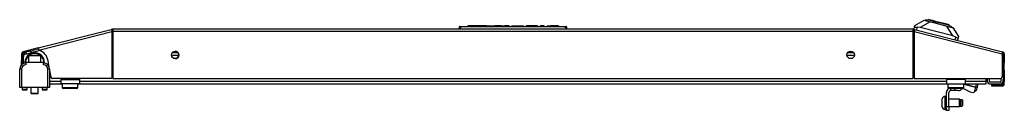
# Model space of a CAD drawing. Units: inches. Extents: x -178 to 34, y -20 to 128.
# Drawn here: x -131 to -100, y -20 to -17 of the extents above; entities that cross this region are included whole.
import ezdxf

# ---------------------------------------------------------------- set-up
doc = ezdxf.new("R2010")
doc.units = ezdxf.units.IN
doc.header["$MEASUREMENT"] = 0
doc.layers.add('TFR-TRI', color=7, linetype='CONTINUOUS')

msp = doc.modelspace()

# ---------------------------------------------------------------- linework, layer by layer
at = {"layer": 'TFR-TRI', "color": 151, "linetype": 'Continuous'}
for p, q in [((-103.034, -17.304), (-102.746, -17.133)), ((-102.746, -17.133), (-102.713, -17.142)), ((-103.063, -17.418), (-103.043, -17.341)), ((-103.043, -17.341), (-103.034, -17.304)), ((-103.043, -17.341), (-103.04, -17.345)), ((-103.04, -17.345), (-103.029, -17.348)), ((-103.029, -17.348), (-103.012, -17.351)), ((-103.012, -17.351), (-102.989, -17.353)), ((-102.989, -17.353), (-102.965, -17.354)), ((-102.965, -17.354), (-102.986, -17.438)), ((-102.87, -17.367), (-102.965, -17.354)), ((-102.557, -17.181), (-102.87, -17.367)), ((-101.834, -17.632), (-102.87, -17.367)), ((-101.834, -17.632), (-102.02, -17.318)), ((-101.864, -17.358), (-101.831, -17.367)), ((-101.831, -17.367), (-101.66, -17.654)), ((-101.744, -17.666), (-101.834, -17.632)), ((-101.766, -17.749), (-101.744, -17.666)), ((-101.744, -17.666), (-101.72, -17.677)), ((-101.72, -17.677), (-101.699, -17.686)), ((-101.699, -17.686), (-101.682, -17.692)), ((-101.67, -17.691), (-101.689, -17.769)), ((-101.682, -17.692), (-101.672, -17.693)), ((-101.672, -17.693), (-101.67, -17.691)), ((-101.66, -17.654), (-101.67, -17.691))]:
    msp.add_line(p, q, dxfattribs=at)
at = {"layer": 'TFR-TRI', "color": 252, "linetype": 'Continuous'}
for p, q in [((-102.711, -17.134), (-102.713, -17.142)), ((-102.671, -17.134), (-102.711, -17.134)), ((-102.559, -17.132), (-102.671, -17.134)), ((-102.601, -17.113), (-102.606, -17.133)), ((-102.569, -17.122), (-102.601, -17.113)), ((-102.478, -17.145), (-102.569, -17.122)), ((-102.559, -17.132), (-102.378, -17.178)), ((-102.713, -17.142), (-102.68, -17.15)), ((-102.68, -17.15), (-102.588, -17.173)), ((-102.588, -17.173), (-102.451, -17.209)), ((-102.347, -17.178), (-102.478, -17.145)), ((-102.451, -17.209), (-102.288, -17.25)), ((-102.378, -17.178), (-102.175, -17.23)), ((-102.202, -17.215), (-102.347, -17.178)), ((-102.288, -17.25), (-102.126, -17.291)), ((-102.071, -17.249), (-102.202, -17.215)), ((-102.175, -17.23), (-101.995, -17.276)), ((-102.126, -17.291), (-101.988, -17.327)), ((-101.981, -17.272), (-102.071, -17.249)), ((-101.897, -17.331), (-101.995, -17.276)), ((-101.988, -17.327), (-101.897, -17.35)), ((-101.949, -17.28), (-101.981, -17.272)), ((-101.954, -17.299), (-101.949, -17.28)), ((-101.862, -17.351), (-101.897, -17.331)), ((-101.897, -17.35), (-101.864, -17.358)), ((-101.862, -17.351), (-101.864, -17.358)), ((-131.076, -18.246), (-131.091, -18.261)), ((-131.091, -18.261), (-131.091, -18.462)), ((-131.054, -18.261), (-131.091, -18.261)), ((-131.076, -18.246), (-131.023, -18.246)), ((-130.955, -18.261), (-131.054, -18.261)), ((-131.023, -18.246), (-130.895, -18.246)), ((-130.834, -18.261), (-130.955, -18.261)), ((-130.895, -18.246), (-130.766, -18.246)), ((-130.735, -18.261), (-130.834, -18.261)), ((-130.766, -18.246), (-130.713, -18.246)), ((-130.698, -18.261), (-130.735, -18.261)), ((-130.698, -18.261), (-130.713, -18.246)), ((-130.698, -18.462), (-130.698, -18.261)), ((-131.01, -19.269), (-131.01, -19.451)), ((-130.779, -19.451), (-130.779, -19.269)), ((-131.01, -19.451), (-130.995, -19.466)), ((-131.01, -19.451), (-130.976, -19.451)), ((-130.945, -19.466), (-130.995, -19.466)), ((-130.976, -19.451), (-130.895, -19.451)), ((-130.844, -19.466), (-130.945, -19.466)), ((-130.895, -19.451), (-130.813, -19.451)), ((-130.794, -19.466), (-130.844, -19.466)), ((-130.813, -19.451), (-130.779, -19.451)), ((-130.794, -19.466), (-130.779, -19.451)), ((-102.169, -19.667), (-102.169, -19.629)), ((-102.039, -19.551), (-102.09, -19.551)), ((-102.09, -19.551), (-102.09, -19.59)), ((-102.09, -19.59), (-102.09, -19.693)), ((-102.169, -19.757), (-102.169, -19.667)), ((-102.169, -19.848), (-102.169, -19.757)), ((-102.169, -19.885), (-102.169, -19.848)), ((-102.09, -19.693), (-102.09, -19.821)), ((-102.09, -19.821), (-102.09, -19.924)), ((-102.09, -19.924), (-102.09, -19.964)), ((-101.621, -19.641), (-101.96, -19.641)), ((-101.96, -19.873), (-101.621, -19.873)), ((-101.606, -19.656), (-101.621, -19.641)), ((-101.621, -19.675), (-101.621, -19.641)), ((-101.621, -19.757), (-101.621, -19.675)), ((-101.621, -19.839), (-101.621, -19.757)), ((-101.621, -19.873), (-101.621, -19.839)), ((-101.621, -19.873), (-101.606, -19.858)), ((-101.606, -19.656), (-101.606, -19.707)), ((-101.542, -19.659), (-101.606, -19.659)), ((-101.606, -19.707), (-101.606, -19.808)), ((-101.606, -19.808), (-101.606, -19.858)), ((-101.606, -19.856), (-101.542, -19.856)), ((-101.527, -19.674), (-101.542, -19.659)), ((-101.542, -19.688), (-101.542, -19.659)), ((-101.542, -19.757), (-101.542, -19.688)), ((-101.542, -19.827), (-101.542, -19.757)), ((-101.542, -19.856), (-101.542, -19.827)), ((-101.542, -19.856), (-101.527, -19.841)), ((-101.527, -19.674), (-101.527, -19.716)), ((-101.527, -19.716), (-101.527, -19.799)), ((-101.527, -19.799), (-101.527, -19.841)), ((-102.09, -19.964), (-102.039, -19.964))]:
    msp.add_line(p, q, dxfattribs=at)
at = {"layer": 'TFR-TRI', "color": 30, "linetype": 'Continuous'}
for p, q in [((-130.778, -18.012), (-128.47, -17.423)), ((-128.432, -17.413), (-128.47, -17.423)), ((-128.47, -17.423), (-128.465, -17.443)), ((-128.465, -17.443), (-128.452, -17.492)), ((-128.432, -17.413), (-128.422, -17.451)), ((-103.099, -17.411), (-128.414, -17.411)), ((-128.414, -17.411), (-128.414, -17.432)), ((-128.414, -17.432), (-128.414, -17.482)), ((-103.099, -17.411), (-103.099, -17.432)), ((-103.099, -17.432), (-103.099, -17.482)), ((-103.082, -17.413), (-103.092, -17.451)), ((-103.082, -17.413), (-103.044, -17.423)), ((-103.049, -17.443), (-103.061, -17.492)), ((-103.044, -17.423), (-103.049, -17.443)), ((-103.044, -17.423), (-100.259, -18.134)), ((-130.76, -18.081), (-128.452, -17.492)), ((-128.422, -17.451), (-128.46, -17.461)), ((-128.452, -17.492), (-128.452, -18.986)), ((-128.414, -17.482), (-103.099, -17.482)), ((-128.414, -17.482), (-128.414, -18.986)), ((-103.099, -17.482), (-103.099, -18.986)), ((-103.092, -17.451), (-103.053, -17.461)), ((-103.061, -17.492), (-103.061, -18.986)), ((-103.061, -17.492), (-100.276, -18.202)), ((-130.778, -18.012), (-131.255, -18.134)), ((-130.768, -18.05), (-131.245, -18.172)), ((-130.778, -18.012), (-130.773, -18.032)), ((-130.773, -18.032), (-130.76, -18.081)), ((-131.308, -18.202), (-131.308, -18.423)), ((-131.308, -18.202), (-131.269, -18.202)), ((-131.269, -18.202), (-131.269, -18.423)), ((-131.255, -18.134), (-131.245, -18.172)), ((-130.966, -18.154), (-130.978, -18.157)), ((-130.927, -18.148), (-130.94, -18.15)), ((-100.264, -18.154), (-100.276, -18.202)), ((-100.276, -18.202), (-100.276, -18.927)), ((-100.259, -18.134), (-100.264, -18.154)), ((-100.245, -18.202), (-100.245, -18.423)), ((-100.206, -18.202), (-100.245, -18.202)), ((-100.206, -18.202), (-100.206, -18.423)), ((-131.308, -18.423), (-131.269, -18.423)), ((-131.308, -18.465), (-131.308, -18.423)), ((-131.308, -18.482), (-131.308, -18.465)), ((-131.308, -18.5), (-131.308, -18.482)), ((-131.269, -18.482), (-131.308, -18.482)), ((-131.308, -18.548), (-131.308, -18.5)), ((-131.269, -18.423), (-131.269, -18.465)), ((-131.269, -18.465), (-131.269, -18.482)), ((-130.429, -18.639), (-130.468, -18.417)), ((-130.376, -18.937), (-130.423, -18.67)), ((-100.245, -18.423), (-100.206, -18.423)), ((-100.245, -18.465), (-100.245, -18.423)), ((-100.245, -18.482), (-100.245, -18.465)), ((-100.206, -18.482), (-100.245, -18.482)), ((-100.206, -18.423), (-100.206, -18.465)), ((-100.206, -18.465), (-100.206, -18.482)), ((-100.206, -18.517), (-100.206, -18.482)), ((-100.206, -18.6), (-100.206, -18.517)), ((-100.206, -18.684), (-100.206, -18.6)), ((-100.206, -18.718), (-100.206, -18.684)), ((-128.452, -18.986), (-130.318, -18.986)), ((-128.414, -18.986), (-103.099, -18.986)), ((-103.061, -18.986), (-100.336, -18.986)), ((-100.245, -18.736), (-100.245, -18.718)), ((-100.245, -18.718), (-100.206, -18.718)), ((-100.245, -18.777), (-100.245, -18.736)), ((-100.206, -18.777), (-100.245, -18.777)), ((-100.245, -18.777), (-100.245, -18.856)), ((-100.245, -18.856), (-100.206, -18.856)), ((-100.245, -18.898), (-100.245, -18.856)), ((-100.245, -18.915), (-100.245, -18.898)), ((-100.245, -18.915), (-100.245, -19.014)), ((-100.206, -18.915), (-100.245, -18.915)), ((-100.206, -18.718), (-100.206, -18.736)), ((-100.206, -18.736), (-100.206, -18.777)), ((-100.206, -18.777), (-100.206, -18.856)), ((-100.206, -18.856), (-100.206, -18.898)), ((-100.206, -18.898), (-100.206, -18.915)), ((-100.206, -18.915), (-100.206, -19.014)), ((-100.599, -19.183), (-100.582, -19.183)), ((-100.599, -19.222), (-100.599, -19.183)), ((-100.582, -19.222), (-100.599, -19.222)), ((-100.582, -19.183), (-100.54, -19.183)), ((-100.54, -19.222), (-100.582, -19.222)), ((-100.276, -19.183), (-100.54, -19.183)), ((-100.54, -19.183), (-100.54, -19.222)), ((-100.276, -19.222), (-100.54, -19.222)), ((-100.245, -19.055), (-100.245, -19.014)), ((-100.245, -19.014), (-100.206, -19.014)), ((-100.245, -19.073), (-100.245, -19.055)), ((-100.206, -19.073), (-100.245, -19.073)), ((-100.245, -19.151), (-100.245, -19.073)), ((-100.206, -19.014), (-100.206, -19.055)), ((-100.206, -19.055), (-100.206, -19.073)), ((-100.206, -19.151), (-100.206, -19.073))]:
    msp.add_line(p, q, dxfattribs=at)
at = {"layer": 'TFR-TRI', "color": 150, "linetype": 'Continuous'}
for p, q in [((-117.457, -17.411), (-117.451, -17.34)), ((-117.421, -17.34), (-117.451, -17.34)), ((-117.441, -17.331), (-117.421, -17.331)), ((-117.421, -17.34), (-117.427, -17.411)), ((-117.421, -17.331), (-114.093, -17.331)), ((-117.421, -17.334), (-117.421, -17.331)), ((-117.421, -17.34), (-117.421, -17.334)), ((-114.093, -17.34), (-117.421, -17.34)), ((-117.185, -17.331), (-117.184, -17.311)), ((-117.184, -17.311), (-117.174, -17.311)), ((-117.174, -17.311), (-117.175, -17.331)), ((-116.906, -17.311), (-117.174, -17.311)), ((-116.905, -17.331), (-116.906, -17.311)), ((-116.906, -17.311), (-116.896, -17.311)), ((-116.896, -17.311), (-116.895, -17.331)), ((-116.896, -17.311), (-116.886, -17.311)), ((-116.737, -17.311), (-116.886, -17.311)), ((-116.886, -17.311), (-116.885, -17.331)), ((-116.732, -17.311), (-116.737, -17.311)), ((-116.737, -17.311), (-116.737, -17.331)), ((-116.727, -17.311), (-116.732, -17.311)), ((-116.727, -17.311), (-116.728, -17.331)), ((-116.727, -17.311), (-116.717, -17.311)), ((-116.717, -17.311), (-116.718, -17.331)), ((-116.594, -17.311), (-116.717, -17.311)), ((-116.593, -17.331), (-116.594, -17.311)), ((-116.594, -17.311), (-116.585, -17.311)), ((-116.585, -17.311), (-116.56, -17.311)), ((-116.585, -17.311), (-116.584, -17.331)), ((-116.559, -17.331), (-116.56, -17.311)), ((-116.56, -17.311), (-116.551, -17.311)), ((-116.551, -17.311), (-116.375, -17.311)), ((-116.551, -17.311), (-116.55, -17.331)), ((-116.375, -17.331), (-116.375, -17.311)), ((-116.375, -17.311), (-116.366, -17.311)), ((-116.366, -17.311), (-116.336, -17.311)), ((-116.366, -17.311), (-116.366, -17.331)), ((-116.337, -17.331), (-116.336, -17.311)), ((-116.336, -17.311), (-116.327, -17.311)), ((-116.327, -17.311), (-116.328, -17.331)), ((-116.124, -17.311), (-116.327, -17.311)), ((-116.123, -17.331), (-116.124, -17.311)), ((-116.124, -17.311), (-116.114, -17.311)), ((-116.114, -17.311), (-116.113, -17.331)), ((-116.114, -17.311), (-116.095, -17.311)), ((-116.095, -17.311), (-116.024, -17.311)), ((-116.095, -17.311), (-116.094, -17.331)), ((-116.025, -17.331), (-116.024, -17.311)), ((-116.024, -17.311), (-116.015, -17.311)), ((-116.015, -17.311), (-116.016, -17.331)), ((-115.884, -17.311), (-116.015, -17.311)), ((-115.884, -17.331), (-115.884, -17.311)), ((-115.884, -17.311), (-115.874, -17.311)), ((-115.874, -17.311), (-115.874, -17.331)), ((-115.787, -17.331), (-115.787, -17.311)), ((-115.787, -17.311), (-115.777, -17.311)), ((-115.777, -17.311), (-115.51, -17.311)), ((-115.777, -17.311), (-115.777, -17.331)), ((-115.51, -17.311), (-115.51, -17.331)), ((-115.51, -17.311), (-115.448, -17.311)), ((-115.448, -17.311), (-115.422, -17.311)), ((-115.422, -17.311), (-115.422, -17.331)), ((-115.335, -17.311), (-115.336, -17.331)), ((-115.309, -17.311), (-115.335, -17.311)), ((-115.247, -17.311), (-115.309, -17.311)), ((-115.072, -17.311), (-115.247, -17.311)), ((-115.247, -17.311), (-115.247, -17.331)), ((-115.01, -17.311), (-115.072, -17.311)), ((-115.072, -17.311), (-115.072, -17.331)), ((-114.984, -17.311), (-115.01, -17.311)), ((-114.984, -17.311), (-114.983, -17.331)), ((-114.897, -17.331), (-114.897, -17.311)), ((-114.897, -17.311), (-114.887, -17.311)), ((-114.775, -17.311), (-114.887, -17.311)), ((-114.887, -17.311), (-114.887, -17.331)), ((-114.775, -17.331), (-114.775, -17.311)), ((-114.775, -17.311), (-114.766, -17.311)), ((-114.766, -17.311), (-114.765, -17.331)), ((-114.679, -17.331), (-114.678, -17.311)), ((-114.678, -17.311), (-114.668, -17.311)), ((-114.668, -17.311), (-114.669, -17.331)), ((-114.668, -17.311), (-114.587, -17.311)), ((-114.588, -17.331), (-114.587, -17.311)), ((-114.587, -17.311), (-114.577, -17.311)), ((-114.578, -17.331), (-114.577, -17.311)), ((-114.577, -17.311), (-114.567, -17.311)), ((-114.567, -17.311), (-114.568, -17.331)), ((-114.437, -17.311), (-114.567, -17.311)), ((-114.437, -17.331), (-114.437, -17.311)), ((-114.437, -17.311), (-114.427, -17.311)), ((-114.427, -17.311), (-114.427, -17.331)), ((-114.427, -17.311), (-114.417, -17.311)), ((-114.324, -17.311), (-114.417, -17.311)), ((-114.417, -17.311), (-114.417, -17.331)), ((-114.323, -17.331), (-114.324, -17.311)), ((-114.324, -17.311), (-114.314, -17.311)), ((-114.314, -17.311), (-114.313, -17.331)), ((-114.093, -17.331), (-114.073, -17.331)), ((-114.093, -17.334), (-114.093, -17.331)), ((-114.093, -17.34), (-114.093, -17.334)), ((-114.087, -17.411), (-114.093, -17.34)), ((-114.063, -17.34), (-114.093, -17.34)), ((-114.063, -17.34), (-114.057, -17.411))]:
    msp.add_line(p, q, dxfattribs=at)
at = {"layer": 'TFR-TRI', "color": 95, "linetype": 'Continuous'}
for p, q in [((-128.454, -17.486), (-128.414, -17.475)), ((-128.424, -17.509), (-128.452, -17.516)), ((-103.099, -17.475), (-103.06, -17.486)), ((-103.061, -17.516), (-103.089, -17.509)), ((-131.249, -18.508), (-131.249, -18.291)), ((-130.722, -18.095), (-131.19, -18.215)), ((-100.265, -18.291), (-100.265, -18.891)), ((-130.422, -18.931), (-130.377, -18.931)), ((-130.068, -18.986), (-130.068, -19.009)), ((-129.477, -18.986), (-129.477, -19.009)), ((-128.452, -18.931), (-128.414, -18.931)), ((-103.1, -18.931), (-103.062, -18.931)), ((-102.036, -18.986), (-102.036, -19.009)), ((-101.446, -18.986), (-101.446, -19.009)), ((-130.068, -19.009), (-129.477, -19.009)), ((-130.068, -19.009), (-130.068, -19.107)), ((-130.068, -19.107), (-130.068, -19.147)), ((-129.477, -19.147), (-130.068, -19.147)), ((-129.477, -19.009), (-129.477, -19.107)), ((-129.477, -19.107), (-129.477, -19.147)), ((-101.446, -19.009), (-102.036, -19.009)), ((-102.036, -19.009), (-102.036, -19.107)), ((-102.036, -19.107), (-102.036, -19.147)), ((-102.036, -19.147), (-101.446, -19.147)), ((-101.895, -19.364), (-101.895, -19.303)), ((-101.777, -19.303), (-101.777, -19.364)), ((-101.28, -19.418), (-101.509, -19.297)), ((-101.446, -19.009), (-101.446, -19.107)), ((-101.446, -19.107), (-101.446, -19.147)), ((-102.039, -19.875), (-102.039, -19.423)), ((-101.96, -19.875), (-101.96, -19.423)), ((-101.895, -19.364), (-101.901, -19.364)), ((-101.812, -19.364), (-101.895, -19.364)), ((-101.777, -19.364), (-101.812, -19.364)), ((-101.66, -19.364), (-101.777, -19.364)), ((-101.2, -19.441), (-101.28, -19.418)), ((-101.158, -19.416), (-101.2, -19.441)), ((-101.148, -19.376), (-101.158, -19.416)), ((-102.039, -19.875), (-101.96, -19.875)), ((-102.039, -19.959), (-102.039, -19.875)), ((-101.96, -19.875), (-101.96, -19.959)), ((-102.039, -19.993), (-102.039, -19.959)), ((-101.96, -19.993), (-102.039, -19.993)), ((-101.96, -19.959), (-101.96, -19.993))]:
    msp.add_line(p, q, dxfattribs=at)
at = {"layer": 'TFR-TRI', "color": 70, "linetype": 'Continuous'}
for p, q in [((-131.249, -18.285), (-131.269, -18.285)), ((-131.151, -18.205), (-131.165, -18.151)), ((-130.999, -18.166), (-131.012, -18.113)), ((-100.245, -18.285), (-100.265, -18.285)), ((-131.269, -18.481), (-131.269, -18.518)), ((-100.245, -18.423), (-100.245, -18.777)), ((-100.265, -18.871), (-100.245, -18.871))]:
    msp.add_line(p, q, dxfattribs=at)
at = {"layer": 'TFR-TRI', "color": 3, "linetype": 'Continuous'}
for p, q in [((-130.963, -18.157), (-131.001, -18.157)), ((-131.367, -19.269), (-131.367, -18.689)), ((-131.35, -18.689), (-131.367, -18.689)), ((-131.308, -18.689), (-131.35, -18.689)), ((-131.308, -18.689), (-131.308, -19.269)), ((-131.17, -18.462), (-130.619, -18.462)), ((-131.17, -18.462), (-131.17, -18.551)), ((-130.619, -18.462), (-130.619, -18.551)), ((-130.481, -19.269), (-130.481, -18.689)), ((-130.439, -18.689), (-130.481, -18.689)), ((-130.422, -18.689), (-130.439, -18.689)), ((-130.422, -18.689), (-130.422, -19.269)), ((-100.745, -18.986), (-100.745, -19.062)), ((-100.682, -18.986), (-100.682, -19.062)), ((-100.308, -19.062), (-100.308, -18.979)), ((-131.35, -19.269), (-131.367, -19.269)), ((-131.308, -19.269), (-131.35, -19.269)), ((-130.481, -19.269), (-131.308, -19.269)), ((-131.29, -19.279), (-131.29, -19.328)), ((-131.25, -19.279), (-131.29, -19.279)), ((-131.169, -19.279), (-131.25, -19.279)), ((-131.129, -19.279), (-131.169, -19.279)), ((-131.129, -19.328), (-131.129, -19.279)), ((-130.66, -19.279), (-130.66, -19.328)), ((-130.62, -19.279), (-130.66, -19.279)), ((-130.539, -19.279), (-130.62, -19.279)), ((-130.499, -19.279), (-130.539, -19.279)), ((-130.499, -19.328), (-130.499, -19.279)), ((-130.439, -19.269), (-130.481, -19.269)), ((-130.422, -19.269), (-130.439, -19.269)), ((-101.991, -19.161), (-102.008, -19.157)), ((-101.118, -19.259), (-101.491, -19.163)), ((-101.491, -19.165), (-101.118, -19.26)), ((-101.118, -19.26), (-101.139, -19.342)), ((-101.103, -19.2), (-101.118, -19.259)), ((-101.118, -19.26), (-101.118, -19.259)), ((-101.076, -19.269), (-101.118, -19.259)), ((-101.118, -19.26), (-101.077, -19.271)), ((-101.092, -19.157), (-101.103, -19.2)), ((-101.077, -19.271), (-101.06, -19.275)), ((-101.059, -19.274), (-101.076, -19.269)), ((-101.075, -19.333), (-101.07, -19.316)), ((-101.07, -19.316), (-101.06, -19.275)), ((-101.059, -19.274), (-101.06, -19.275)), ((-101.059, -19.274), (-101.049, -19.232)), ((-101.049, -19.232), (-101.045, -19.215)), ((-100.339, -19.094), (-100.65, -19.094)), ((-100.339, -19.157), (-100.65, -19.157)), ((-131.29, -19.328), (-131.271, -19.348)), ((-131.29, -19.328), (-131.267, -19.328)), ((-131.24, -19.348), (-131.271, -19.348)), ((-131.267, -19.328), (-131.21, -19.328)), ((-131.179, -19.348), (-131.24, -19.348)), ((-131.21, -19.328), (-131.152, -19.328)), ((-131.149, -19.348), (-131.179, -19.348)), ((-131.152, -19.328), (-131.129, -19.328)), ((-131.149, -19.348), (-131.129, -19.328)), ((-130.66, -19.328), (-130.641, -19.348)), ((-130.66, -19.328), (-130.637, -19.328)), ((-130.61, -19.348), (-130.641, -19.348)), ((-130.637, -19.328), (-130.58, -19.328)), ((-130.549, -19.348), (-130.61, -19.348)), ((-130.58, -19.328), (-130.523, -19.328)), ((-130.519, -19.348), (-130.549, -19.348)), ((-130.523, -19.328), (-130.499, -19.328)), ((-130.519, -19.348), (-130.499, -19.328)), ((-101.139, -19.342), (-101.148, -19.376))]:
    msp.add_line(p, q, dxfattribs=at)
at = {"layer": 'TFR-TRI', "color": 214, "linetype": 'Continuous'}
for p, q in [((-126.329, -18.251), (-126.562, -18.251)), ((-126.535, -18.157), (-126.356, -18.157)), ((-104.951, -18.251), (-105.185, -18.251)), ((-105.158, -18.157), (-104.979, -18.157)), ((-100.788, -18.986), (-100.788, -19.062)), ((-130.422, -19.062), (-130.068, -19.062)), ((-130.022, -19.157), (-130.422, -19.157)), ((-101.991, -19.157), (-129.522, -19.157)), ((-129.477, -19.062), (-102.037, -19.062)), ((-100.788, -19.157), (-101.491, -19.157)), ((-101.446, -19.062), (-100.788, -19.062)), ((-100.788, -19.062), (-100.788, -19.129)), ((-100.788, -19.129), (-100.788, -19.157))]:
    msp.add_line(p, q, dxfattribs=at)
at = {"layer": 'TFR-TRI', "color": 5, "linetype": 'Continuous'}
for p, q in [((-130.023, -19.147), (-130.023, -19.263)), ((-130.023, -19.263), (-129.989, -19.263)), ((-129.989, -19.263), (-129.898, -19.263)), ((-129.942, -19.303), (-129.983, -19.303)), ((-129.837, -19.303), (-129.942, -19.303)), ((-129.898, -19.263), (-129.773, -19.263)), ((-129.708, -19.303), (-129.837, -19.303)), ((-129.773, -19.263), (-129.648, -19.263)), ((-129.603, -19.303), (-129.708, -19.303)), ((-129.648, -19.263), (-129.556, -19.263)), ((-129.563, -19.303), (-129.603, -19.303)), ((-129.556, -19.263), (-129.523, -19.263)), ((-129.523, -19.263), (-129.523, -19.147)), ((-129.522, -19.263), (-129.522, -19.157)), ((-101.991, -19.147), (-101.991, -19.263)), ((-101.991, -19.263), (-101.958, -19.263)), ((-101.958, -19.263), (-101.866, -19.263)), ((-101.911, -19.303), (-101.951, -19.303)), ((-101.806, -19.303), (-101.911, -19.303)), ((-101.866, -19.263), (-101.741, -19.263)), ((-101.676, -19.303), (-101.806, -19.303)), ((-101.741, -19.263), (-101.616, -19.263)), ((-101.571, -19.303), (-101.676, -19.303)), ((-101.616, -19.263), (-101.525, -19.263)), ((-101.531, -19.303), (-101.571, -19.303)), ((-101.525, -19.263), (-101.491, -19.263)), ((-101.491, -19.263), (-101.491, -19.147))]:
    msp.add_line(p, q, dxfattribs=at)
at = {"layer": 'TFR-TRI', "color": 30, "linetype": 'Continuous'}
for centre in [(-126.446, -18.234), (-105.068, -18.234)]:
    msp.add_circle(centre, 0.118, dxfattribs=at)
for centre, radius, start, end in [((-128.414, -17.482), 0.0709, 90, 104.32), ((-128.414, -17.482), 0.0315, 90, 104.32), ((-103.099, -17.482), 0.0709, 75.68, 90), ((-103.099, -17.482), 0.0315, 75.68, 90), ((-131.237, -18.202), 0.0709, 104.32, 180), ((-131.237, -18.202), 0.0315, 104.32, 180), ((-130.894, -18.493), 0.433, 10, 71.9955), ((-100.276, -18.202), 0.0315, 0, 75.68), ((-100.276, -18.202), 0.0709, 0, 75.68), ((-130.318, -18.927), 0.0591, 190, 270), ((-100.336, -18.927), 0.0591, 270, 0), ((-100.276, -19.151), 0.0709, 270, 0), ((-100.276, -19.151), 0.0315, 270, 0)]:
    msp.add_arc(centre, radius, start, end, dxfattribs=at)
at = {"layer": 'TFR-TRI', "color": 150, "linetype": 'Continuous'}
for centre, start, end in [((-117.441, -17.341), 90, 175), ((-114.073, -17.341), 5, 90)]:
    msp.add_arc(centre, 0.01, start, end, dxfattribs=at)
at = {"layer": 'TFR-TRI', "color": 95, "linetype": 'Continuous'}
for centre, radius, start, end in [((-128.366, -17.738), 0.236, 101.7748, 104.32), ((-103.148, -17.738), 0.236, 75.68, 78.2057), ((-131.17, -18.291), 0.0787, 104.32, 180), ((-126.446, -18.234), 0.118, 0, 90), ((-126.446, -18.234), 0.118, 270.0169, 0), ((-100.343, -18.291), 0.0787, 0, 31.7525), ((-100.304, -18.891), 0.0394, 314.4811, 0), ((-101.901, -19.423), 0.138, 117.8916, 180), ((-101.66, -19.226), 0.138, 270, 325.6622), ((-101.901, -19.423), 0.0591, 90, 180)]:
    msp.add_arc(centre, radius, start, end, dxfattribs=at)
at = {"layer": 'TFR-TRI', "color": 70, "linetype": 'Continuous'}
for centre, start, end in [((-131.131, -18.285), 104.32, 180), ((-100.383, -18.285), 0, 38.864)]:
    msp.add_arc(centre, 0.138, start, end, dxfattribs=at)
at = {"layer": 'TFR-TRI', "color": 3, "linetype": 'Continuous'}
for centre, radius, start, end in [((-131.174, -18.251), 0.0945, 95.0456, 180), ((-100.339, -18.251), 0.0945, 0, 44.4909), ((-131.17, -18.689), 0.197, 90, 180), ((-131.17, -18.689), 0.138, 90, 180), ((-130.619, -18.689), 0.197, 0, 90), ((-130.619, -18.689), 0.138, 0, 90), ((-131.3, -19.279), 0.00984, 0, 90), ((-131.119, -19.279), 0.00984, 90, 180), ((-130.67, -19.279), 0.00984, 0, 90), ((-130.489, -19.279), 0.00984, 90, 180), ((-101.103, -19.201), 0.06, 345.68, 46.783), ((-100.65, -19.062), 0.0945, 180, 270), ((-100.65, -19.062), 0.0315, 180, 270), ((-100.339, -19.062), 0.0315, 270, 0), ((-100.339, -19.062), 0.0945, 270, 0), ((-101.133, -19.318), 0.06, 255.68, 345.68)]:
    msp.add_arc(centre, radius, start, end, dxfattribs=at)
at = {"layer": 'TFR-TRI', "color": 173, "linetype": 'Continuous'}
for radius, start, end in [(0.315, 357.4969, 180), (0.295, 131.8106, 182.0925), (0.295, 53.1338, 126.8719), (0.295, 0, 48.195), (0.315, 180, 182.5087), (0.295, 357.9019, 0)]:
    msp.add_arc((-130.895, -18.482), radius, start, end, dxfattribs=at)
at = {"layer": 'TFR-TRI', "color": 5, "linetype": 'Continuous'}
for centre, start, end in [((-129.983, -19.263), 180, 270), ((-129.563, -19.263), 270, 0), ((-129.562, -19.263), 270, 0), ((-101.951, -19.263), 180, 270), ((-101.531, -19.263), 270, 0), ((-101.531, -19.263), 270, 303.7725)]:
    msp.add_arc(centre, 0.04, start, end, dxfattribs=at)
at = {"layer": 'TFR-TRI', "color": 252, "linetype": 'Continuous'}
for centre, start, end in [((-102.09, -19.629), 90, 180), ((-102.09, -19.885), 180, 270)]:
    msp.add_arc(centre, 0.0787, start, end, dxfattribs=at)

doc.saveas('drawing.dxf')
